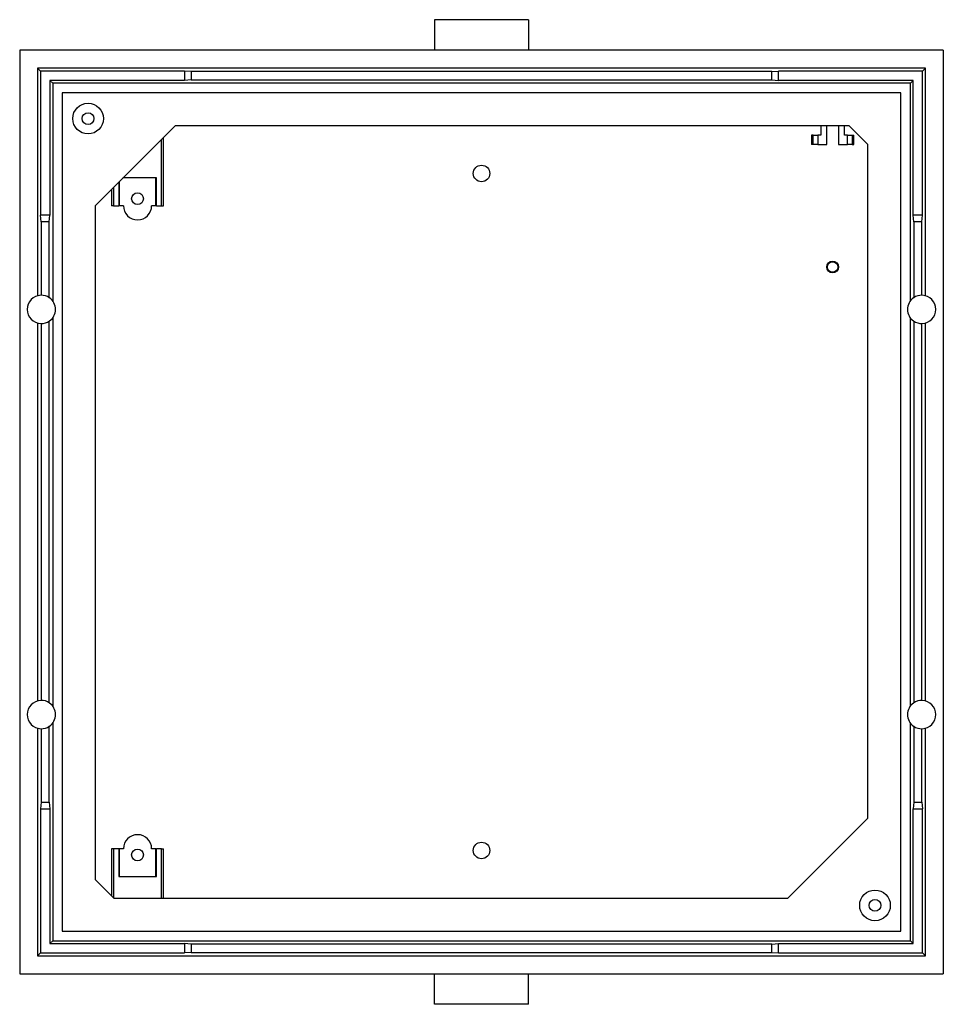
# Model space of a CAD drawing. Units: millimetres. Extents: x 28 to 716, y 23 to 487.
# Drawn here: x 520 to 716, y 71 to 280 of the extents above; entities that cross this region are included whole.
import ezdxf

# ---------------------------------------------------------------- set-up
doc = ezdxf.new("R2010")
doc.units = ezdxf.units.MM

msp = doc.modelspace()

# ---------------------------------------------------------------- linework, layer by layer
at = {"color": 7, "linetype": 'Continuous', "lineweight": 25}
for p, q in [((608.27, 280.06), (608.27, 273.56)), ((628.27, 280.06), (608.27, 280.06)), ((628.27, 280.06), (628.27, 273.56)), ((520.27, 273.56), (520.27, 77.56)), ((716.27, 273.56), (520.27, 273.56)), ((716.27, 273.56), (716.27, 77.56)), ((524.66, 269.16), (524.07, 269.76)), ((524.07, 269.76), (524.07, 221.45)), ((712.47, 269.76), (524.07, 269.76)), ((711.87, 269.16), (712.47, 269.76)), ((712.47, 221.45), (712.47, 269.76)), ((524.66, 269.16), (524.66, 238.56)), ((555.27, 269.16), (524.66, 269.16)), ((556.65, 269.03), (555.27, 269.16)), ((555.27, 269.16), (555.27, 267.15)), ((556.65, 269.03), (556.65, 267.28)), ((679.88, 269.03), (556.65, 269.03)), ((679.88, 269.03), (681.27, 269.16)), ((679.88, 267.28), (679.88, 269.03)), ((711.87, 269.16), (681.27, 269.16)), ((681.27, 267.15), (681.27, 269.16)), ((711.87, 238.56), (711.87, 269.16)), ((526.67, 267.15), (527.27, 266.56)), ((555.27, 267.15), (526.67, 267.15)), ((526.67, 267.15), (526.67, 238.56)), ((709.27, 266.56), (527.27, 266.56)), ((527.27, 266.56), (527.27, 220.36)), ((556.65, 267.28), (555.27, 267.15)), ((556.65, 267.28), (679.88, 267.28)), ((679.88, 267.28), (681.27, 267.15)), ((709.86, 267.15), (681.27, 267.15)), ((709.86, 267.15), (709.27, 266.56)), ((709.27, 220.36), (709.27, 266.56)), ((709.86, 238.56), (709.86, 267.15)), ((707.27, 264.56), (529.27, 264.56)), ((529.27, 264.56), (529.27, 86.56)), ((707.27, 86.56), (707.27, 264.56)), ((553.27, 257.56), (536.27, 240.56)), ((696.27, 257.56), (553.27, 257.56)), ((690.27, 257.56), (690.27, 255.56)), ((691.52, 253.56), (691.52, 257.56)), ((694.02, 257.56), (694.02, 253.56)), ((695.27, 255.56), (695.27, 257.56)), ((700.27, 253.56), (696.27, 257.56)), ((550.77, 240.56), (550.77, 255.06)), ((688.27, 255.56), (688.27, 253.56)), ((688.62, 255.56), (688.27, 255.56)), ((688.62, 253.56), (688.62, 255.56)), ((688.62, 255.56), (689.62, 255.56)), ((689.62, 255.56), (689.62, 253.56)), ((690.27, 255.56), (689.62, 255.56)), ((695.91, 255.56), (695.27, 255.56)), ((695.91, 253.56), (695.91, 255.56)), ((695.91, 255.56), (696.91, 255.56)), ((696.91, 255.56), (696.91, 253.56)), ((696.91, 255.56), (697.27, 255.56)), ((697.27, 253.56), (697.27, 255.56)), ((550.37, 240.56), (550.37, 254.66)), ((688.62, 253.56), (688.27, 253.56)), ((689.62, 253.56), (688.62, 253.56)), ((689.62, 253.56), (691.52, 253.56)), ((694.02, 253.56), (695.91, 253.56)), ((696.91, 253.56), (695.91, 253.56)), ((696.91, 253.56), (697.27, 253.56)), ((700.27, 110.56), (700.27, 253.56)), ((541.27, 245.56), (541.27, 240.56)), ((541.36, 245.65), (541.36, 240.56)), ((549.27, 246.46), (542.17, 246.46)), ((549.17, 240.56), (549.17, 246.46)), ((549.27, 240.56), (549.27, 246.46)), ((539.77, 244.06), (539.77, 240.56)), ((540.16, 244.45), (540.16, 240.56)), ((536.27, 240.56), (536.27, 97.56)), ((540.16, 240.56), (539.77, 240.56)), ((540.16, 240.56), (541.27, 240.56)), ((541.36, 240.56), (541.27, 240.56)), ((542.27, 240.56), (541.36, 240.56)), ((549.17, 240.56), (548.27, 240.56)), ((549.27, 240.56), (549.17, 240.56)), ((549.27, 240.56), (550.37, 240.56)), ((550.37, 240.56), (550.77, 240.56)), ((524.79, 237.17), (524.66, 238.56)), ((526.67, 238.56), (524.66, 238.56)), ((526.54, 237.17), (526.67, 238.56)), ((709.99, 237.17), (709.86, 238.56)), ((711.87, 238.56), (709.86, 238.56)), ((711.74, 237.17), (711.87, 238.56)), ((524.79, 237.17), (524.79, 221.56)), ((526.54, 237.17), (524.79, 237.17)), ((526.54, 221.05), (526.54, 237.17)), ((709.99, 237.17), (709.99, 221.05)), ((711.74, 237.17), (709.99, 237.17)), ((711.74, 221.56), (711.74, 237.17)), ((524.07, 215.67), (524.07, 135.45)), ((524.79, 215.56), (524.79, 135.56)), ((526.54, 135.05), (526.54, 216.07)), ((527.27, 216.76), (527.27, 134.36)), ((709.27, 134.36), (709.27, 216.76)), ((709.99, 216.07), (709.99, 135.05)), ((711.74, 135.56), (711.74, 215.56)), ((712.47, 135.45), (712.47, 215.67)), ((524.07, 129.67), (524.07, 81.36)), ((526.54, 113.94), (526.54, 130.07)), ((527.27, 130.76), (527.27, 84.56)), ((709.27, 84.56), (709.27, 130.76)), ((709.99, 130.07), (709.99, 113.94)), ((712.47, 81.36), (712.47, 129.67)), ((524.79, 129.56), (524.79, 113.94)), ((711.74, 113.94), (711.74, 129.56)), ((524.79, 113.94), (524.66, 112.56)), ((524.79, 113.94), (526.54, 113.94)), ((526.54, 113.94), (526.67, 112.56)), ((709.99, 113.94), (709.86, 112.56)), ((709.99, 113.94), (711.74, 113.94)), ((711.74, 113.94), (711.87, 112.56)), ((524.66, 112.56), (524.66, 81.95)), ((524.66, 112.56), (526.67, 112.56)), ((526.67, 112.56), (526.67, 83.96)), ((709.86, 112.56), (711.87, 112.56)), ((709.86, 83.96), (709.86, 112.56)), ((711.87, 81.95), (711.87, 112.56)), ((683.27, 93.56), (700.27, 110.56)), ((539.77, 104.06), (539.77, 94.06)), ((540.16, 104.06), (539.77, 104.06)), ((540.16, 104.06), (540.16, 93.66)), ((541.27, 104.06), (540.16, 104.06)), ((541.36, 104.06), (541.27, 104.06)), ((541.27, 104.06), (541.27, 98.16)), ((541.36, 104.06), (541.36, 98.16)), ((542.27, 104.06), (541.36, 104.06)), ((549.17, 104.06), (548.27, 104.06)), ((549.17, 98.16), (549.17, 104.06)), ((549.17, 104.06), (549.27, 104.06)), ((549.27, 98.16), (549.27, 104.06)), ((550.37, 104.06), (549.27, 104.06)), ((550.37, 93.56), (550.37, 104.06)), ((550.37, 104.06), (550.77, 104.06)), ((550.77, 93.56), (550.77, 104.06)), ((536.27, 97.56), (540.27, 93.56)), ((541.27, 98.16), (549.27, 98.16)), ((540.27, 93.56), (683.27, 93.56)), ((529.27, 86.56), (707.27, 86.56)), ((526.67, 83.96), (527.27, 84.56)), ((526.67, 83.96), (555.27, 83.96)), ((527.27, 84.56), (709.27, 84.56)), ((556.65, 83.83), (555.27, 83.96)), ((555.27, 83.96), (555.27, 81.95)), ((679.88, 83.83), (556.65, 83.83)), ((556.65, 83.83), (556.65, 82.08)), ((679.88, 83.83), (681.27, 83.96)), ((679.88, 82.08), (679.88, 83.83)), ((681.27, 83.96), (709.86, 83.96)), ((681.27, 81.95), (681.27, 83.96)), ((709.86, 83.96), (709.27, 84.56)), ((524.66, 81.95), (524.07, 81.36)), ((524.66, 81.95), (555.27, 81.95)), ((556.65, 82.08), (555.27, 81.95)), ((556.65, 82.08), (679.88, 82.08)), ((679.88, 82.08), (681.27, 81.95)), ((681.27, 81.95), (711.87, 81.95)), ((711.87, 81.95), (712.47, 81.36)), ((524.07, 81.36), (712.47, 81.36)), ((520.27, 77.56), (716.27, 77.56)), ((608.27, 71.06), (608.27, 77.56)), ((628.27, 71.06), (628.27, 77.56)), ((628.27, 71.06), (608.27, 71.06))]:
    msp.add_line(p, q, dxfattribs=at)
for centre, radius in [((534.77, 259.06), 3.25), ((534.77, 259.06), 1.25), ((618.27, 247.41), 1.75), ((545.27, 242.06), 1.25), ((692.77, 227.56), 1.25), ((692.77, 227.56), 1.11), ((618.27, 103.71), 1.75), ((545.27, 102.76), 1.25), ((701.77, 92.06), 3.25), ((701.77, 92.06), 1.25)]:
    msp.add_circle(centre, radius, dxfattribs=at)
for centre, start, end in [((545.27, 240.56), 180, 360), ((524.87, 218.56), 92.4538, 267.5462), ((524.87, 218.56), 91.4188, 92.4538), ((524.87, 218.56), 56.0759, 91.4188), ((711.67, 218.56), 88.5812, 123.9241), ((711.67, 218.56), 87.5462, 88.5812), ((711.67, 218.56), 272.4538, 87.5462), ((524.87, 218.56), 54.82, 56.0759), ((524.87, 218.56), 305.18, 54.82), ((711.67, 218.56), 125.18, 234.82), ((711.67, 218.56), 123.9241, 125.18), ((524.87, 218.56), 267.5462, 268.5812), ((524.87, 218.56), 268.5812, 303.9241), ((524.87, 218.56), 303.9241, 305.18), ((711.67, 218.56), 234.82, 236.0759), ((711.67, 218.56), 236.0759, 271.4188), ((711.67, 218.56), 271.4188, 272.4538), ((524.87, 132.56), 92.4538, 267.5462), ((524.87, 132.56), 91.4188, 92.4538), ((524.87, 132.56), 56.0759, 91.4188), ((524.87, 132.56), 54.82, 56.0759), ((524.87, 132.56), 305.18, 54.82), ((711.67, 132.56), 125.18, 234.82), ((711.67, 132.56), 123.9241, 125.18), ((711.67, 132.56), 88.5812, 123.9241), ((711.67, 132.56), 87.5462, 88.5812), ((711.67, 132.56), 272.4538, 87.5462), ((524.87, 132.56), 268.5812, 303.9241), ((524.87, 132.56), 303.9241, 305.18), ((711.67, 132.56), 234.82, 236.0759), ((711.67, 132.56), 236.0759, 271.4188), ((524.87, 132.56), 267.5462, 268.5812), ((711.67, 132.56), 271.4188, 272.4538), ((545.27, 104.06), 0, 180)]:
    msp.add_arc(centre, 3, start, end, dxfattribs=at)

doc.saveas('drawing.dxf')
